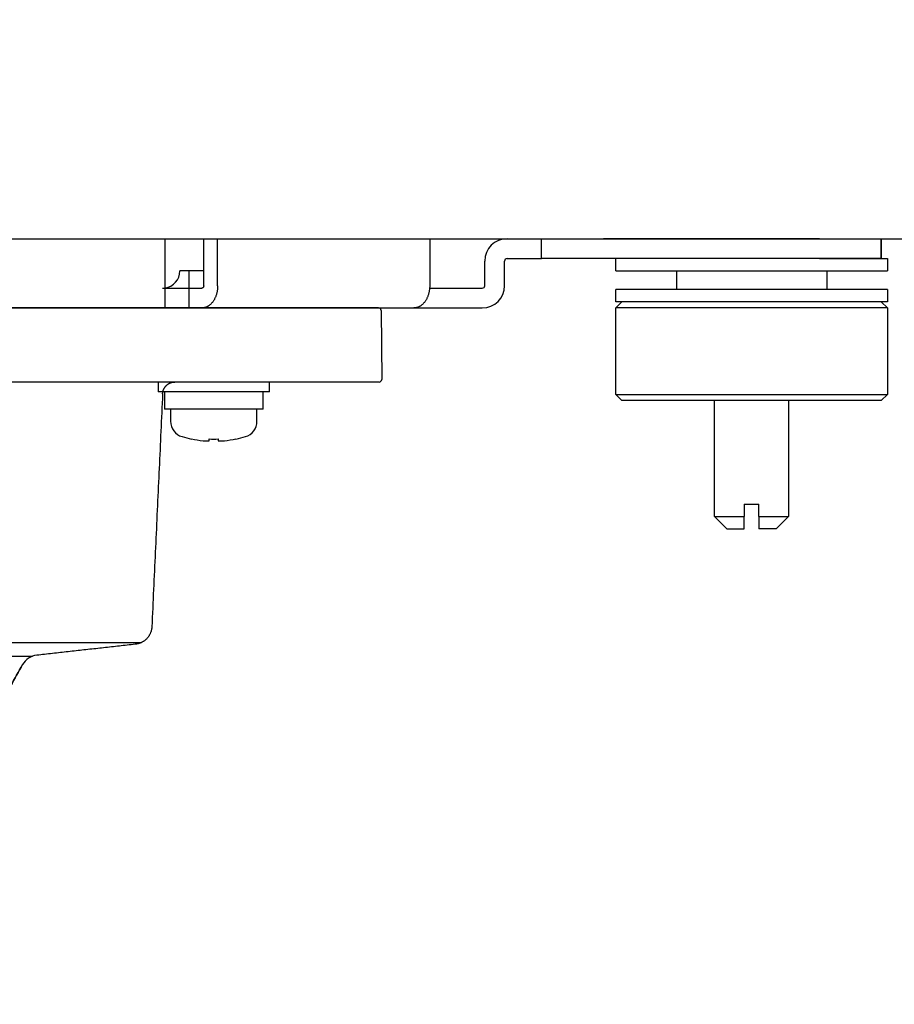
# Model space of a CAD drawing. Units: millimetres. Extents: x -395 to 6, y 7 to 287.
# Drawn here: x -310 to -307, y 85 to 89 of the extents above; entities that cross this region are included whole.
import ezdxf

# ---------------------------------------------------------------- set-up
doc = ezdxf.new("R2010")
doc.units = ezdxf.units.MM
doc.linetypes.add('CENTER', pattern=[12, 7.5, -1.5, 1.5, -1.5])
doc.linetypes.add('DASHED', pattern=[4.5, 3, -1.5])
doc.styles.get("Standard").update_dxf_attribs({"font": 'ROMANS', "bigfont": 'BIGFONT'})
doc.dimstyles.new('ISO-25', dxfattribs={"dimtxt": 2.5, "dimasz": 2.5, "dimexe": 1.25, "dimexo": 0.625, "dimtad": 1, "dimtxsty": 'Standard', "dimcen": 2.5, "dimadec": 0, "dimazin": 0, "dimtfac": 1, "dimtmove": 0, "dimatfit": 3, "dimfxl": 1, "dimarcsym": 0})

# ---------------------------------------------------------------- blocks, each defined once
blk = doc.blocks.new('VIS-ULNA1CLN0004')
at = {"color": 20, "linetype": 'Continuous'}
blk.add_line((-348.9579, 87.9877), (-251.7079, 87.9877), dxfattribs=at)
blk = doc.blocks.new('VIS-ULNA1CLN0030')
at = {"color": 112, "linetype": 'Continuous'}
for p, q in [((-306.7579, 87.9077), (-306.7579, 87.9877)), ((-307.8329, 87.8577), (-307.8329, 87.9077)), ((-307.0079, 87.9077), (-306.7579, 87.9077)), ((-306.7579, 87.9077), (-306.7329, 87.9077)), ((-306.7329, 87.9077), (-306.7329, 87.8577)), ((-307.8329, 87.8577), (-306.7329, 87.8577)), ((-307.5856, 87.7827), (-307.5856, 87.8577)), ((-306.9779, 87.8577), (-306.9779, 87.7827)), ((-306.7329, 87.7827), (-307.8329, 87.7827)), ((-307.8329, 87.7327), (-307.8329, 87.7827)), ((-306.7329, 87.7827), (-306.7329, 87.7327)), ((-306.7329, 87.7327), (-307.8329, 87.7327)), ((-307.8329, 87.7077), (-307.8079, 87.7327)), ((-306.7579, 87.7327), (-306.7329, 87.7077)), ((-307.2829, 87.7077), (-307.8329, 87.7077)), ((-307.8329, 87.3577), (-307.8329, 87.7077)), ((-306.7329, 87.7077), (-307.2829, 87.7077)), ((-306.7329, 87.7077), (-306.7329, 87.3577)), ((-309.6853, 87.4077), (-309.6853, 87.3677)), ((-309.2353, 87.3677), (-309.2353, 87.4077)), ((-309.2353, 87.3677), (-309.6853, 87.3677)), ((-309.6603, 87.3677), (-309.6603, 87.2977)), ((-309.2603, 87.2977), (-309.2603, 87.3677)), ((-307.8079, 87.3327), (-307.8329, 87.3577)), ((-307.8329, 87.3577), (-307.2829, 87.3577)), ((-307.2829, 87.3327), (-307.8079, 87.3327)), ((-307.4329, 86.8627), (-307.4329, 87.3327)), ((-307.2829, 87.3577), (-306.7329, 87.3577)), ((-306.7579, 87.3327), (-307.2829, 87.3327)), ((-307.1329, 87.3327), (-307.1329, 86.8627)), ((-306.7329, 87.3577), (-306.7579, 87.3327)), ((-309.2603, 87.2977), (-309.6603, 87.2977)), ((-309.6353, 87.2977), (-309.6353, 87.2487)), ((-309.2853, 87.2487), (-309.2853, 87.2977)), ((-309.4783, 87.1701), (-309.4783, 87.1771)), ((-309.4423, 87.1771), (-309.4423, 87.1701)), ((-307.3129, 86.9127), (-307.2529, 86.9127)), ((-307.3129, 86.9127), (-307.3129, 86.8627)), ((-307.2529, 86.8627), (-307.2529, 86.9127)), ((-307.4329, 86.8627), (-307.3129, 86.8627)), ((-307.3829, 86.8127), (-307.4329, 86.8627)), ((-307.2529, 86.8627), (-307.1329, 86.8627)), ((-307.1329, 86.8627), (-307.1829, 86.8127)), ((-307.3829, 86.8127), (-307.3129, 86.8127)), ((-307.1829, 86.8127), (-307.2529, 86.8127))]:
    blk.add_line(p, q, dxfattribs=at)
for centre, radius, start, end in [((-309.5703, 87.2487), 0.065, 180, 253.3984), ((-309.3503, 87.2487), 0.065, 286.6015, 0), ((-309.4603, 87.6177), 0.45, 253.3984, 258.463), ((-309.4603, 87.6177), 0.4496, 258.4537, 264.4979), ((-309.4603, 87.6177), 0.4409, 267.6603, 272.3397), ((-309.4603, 87.6177), 0.4496, 275.5021, 281.5463), ((-309.4603, 87.6177), 0.45, 281.537, 286.6015)]:
    blk.add_arc(centre, radius, start, end, dxfattribs=at)
for centre, major_axis, ratio, start_param, end_param in [((-309.4749, 87.6177), (0, -0.4487), 0.906308, 6.212996, 6.257791), ((-309.4916, 87.6177), (0, -0.4487), 0.422618, 0.011843, 0.070189), ((-309.429, 87.6177), (0, 0.4487), 0.422618, 3.071404, 3.129749), ((-309.4457, 87.6177), (0, 0.4487), 0.906308, 3.166987, 3.211782)]:
    blk.add_ellipse(centre, major_axis=major_axis, ratio=ratio, start_param=start_param, end_param=end_param, dxfattribs=at)
for points, knots in [([(-307.3129, 86.8127), (-307.3129, 86.8137), (-307.3129, 86.8156), (-307.3129, 86.8185), (-307.3129, 86.8214), (-307.3129, 86.8244), (-307.3129, 86.8273), (-307.3129, 86.8302), (-307.3129, 86.8332), (-307.3129, 86.8361), (-307.3129, 86.8391), (-307.3129, 86.842), (-307.3129, 86.845), (-307.3129, 86.8479), (-307.3129, 86.8509), (-307.3129, 86.8538), (-307.3129, 86.8568), (-307.3129, 86.8597), (-307.3129, 86.8617), (-307.3129, 86.8627)], [0, 0, 0, 0, 0.00291877, 0.00584148, 0.00876787, 0.01169768, 0.01463067, 0.01756659, 0.02050517, 0.02344617, 0.02638936, 0.0293346, 0.0322818, 0.03523085, 0.03818163, 0.04113405, 0.04408799, 0.04704335, 0.05, 0.05, 0.05, 0.05]), ([(-307.2529, 86.8627), (-307.2529, 86.8617), (-307.2529, 86.8597), (-307.2529, 86.8568), (-307.2529, 86.8538), (-307.2529, 86.8509), (-307.2529, 86.8479), (-307.2529, 86.845), (-307.2529, 86.842), (-307.2529, 86.8391), (-307.2529, 86.8361), (-307.2529, 86.8332), (-307.2529, 86.8302), (-307.2529, 86.8273), (-307.2529, 86.8244), (-307.2529, 86.8214), (-307.2529, 86.8185), (-307.2529, 86.8156), (-307.2529, 86.8137), (-307.2529, 86.8127)], [0, 0, 0, 0, 0.00295665, 0.00591201, 0.00886595, 0.01181837, 0.01476915, 0.0177182, 0.0206654, 0.02361064, 0.02655383, 0.02949483, 0.03243341, 0.03536933, 0.03830232, 0.04123213, 0.04415852, 0.04708123, 0.05, 0.05, 0.05, 0.05])]:
    blk.add_open_spline(points, degree=3, knots=knots, dxfattribs=at)
blk = doc.blocks.new('VIS-ULNA1CLN0031')
at = {"color": 160, "linetype": 'Continuous'}
for p, q in [((-309.6579, 87.9877), (-309.6579, 87.7977)), ((-309.5011, 87.7977), (-309.5011, 87.9877)), ((-309.4446, 87.7977), (-309.4446, 87.9877)), ((-308.586, 87.9877), (-308.586, 87.7977)), ((-308.2729, 87.9877), (-308.1329, 87.9877)), ((-308.1329, 87.9877), (-307.8829, 87.9877)), ((-308.1329, 87.9077), (-308.1329, 87.9877)), ((-307.0079, 87.9877), (-307.8829, 87.9877)), ((-307.0079, 87.9877), (-306.7579, 87.9877)), ((-306.7579, 87.9877), (-306.7579, 87.9077)), ((-308.3629, 87.7977), (-308.3629, 87.8977)), ((-308.2829, 87.7977), (-308.2829, 87.8977)), ((-308.2729, 87.9077), (-308.1329, 87.9077)), ((-307.8829, 87.9077), (-308.1329, 87.9077)), ((-307.0079, 87.9077), (-307.8829, 87.9077)), ((-306.7579, 87.9077), (-307.0079, 87.9077)), ((-309.5011, 87.8577), (-309.5978, 87.8577)), ((-309.6579, 87.7977), (-309.6579, 87.7077)), ((-309.6579, 87.7877), (-309.5299, 87.7877)), ((-309.5299, 87.7877), (-309.5082, 87.7877)), ((-308.5864, 87.7877), (-308.5829, 87.7877)), ((-308.5829, 87.7877), (-308.3729, 87.7877)), ((-309.6579, 87.7077), (-312.9079, 87.7077)), ((-309.6579, 87.7077), (-309.5299, 87.7077)), ((-309.5299, 87.7077), (-309.5082, 87.7077)), ((-309.5082, 87.7077), (-308.6496, 87.7077)), ((-308.6496, 87.7077), (-308.6495, 87.7077)), ((-308.6495, 87.7077), (-308.6386, 87.7077)), ((-308.6386, 87.709), (-308.6386, 87.7077)), ((-308.6386, 87.7077), (-308.5829, 87.7077)), ((-308.5829, 87.7077), (-308.3729, 87.7077))]:
    blk.add_line(p, q, dxfattribs=at)
at = {"color": 6, "linetype": 'DASHED'}
blk.add_line((-309.5603, 87.7077), (-309.5603, 87.8577), dxfattribs=at)
at = {"color": 160, "linetype": 'Continuous'}
for points in [[(-309.5011, 87.7977), (-309.5011, 87.7974), (-309.5011, 87.7971), (-309.5012, 87.7967), (-309.5012, 87.7964), (-309.5012, 87.7961), (-309.5012, 87.7958), (-309.5013, 87.7955), (-309.5013, 87.7952), (-309.5014, 87.7949), (-309.5015, 87.7946), (-309.5015, 87.7943), (-309.5016, 87.794), (-309.5017, 87.7937), (-309.5018, 87.7934), (-309.5019, 87.7931), (-309.502, 87.7929), (-309.5021, 87.7926), (-309.5022, 87.7923), (-309.5023, 87.7921), (-309.5025, 87.7918), (-309.5026, 87.7915), (-309.5027, 87.7913), (-309.5029, 87.7911), (-309.503, 87.7908), (-309.5032, 87.7906), (-309.5034, 87.7904), (-309.5035, 87.7902), (-309.5037, 87.79), (-309.5039, 87.7898), (-309.504, 87.7896), (-309.5042, 87.7894), (-309.5044, 87.7892), (-309.5046, 87.7891), (-309.5048, 87.7889), (-309.505, 87.7888), (-309.5052, 87.7886), (-309.5054, 87.7885), (-309.5056, 87.7884), (-309.5058, 87.7883), (-309.506, 87.7882), (-309.5062, 87.7881), (-309.5064, 87.788), (-309.5067, 87.7879), (-309.5069, 87.7879), (-309.5071, 87.7878), (-309.5073, 87.7878), (-309.5075, 87.7877), (-309.5078, 87.7877), (-309.508, 87.7877), (-309.5082, 87.7877)], [(-309.4446, 87.7977), (-309.4446, 87.7949), (-309.4447, 87.792), (-309.4448, 87.7892), (-309.4451, 87.7864), (-309.4453, 87.7836), (-309.4457, 87.7808), (-309.4461, 87.778), (-309.4466, 87.7753), (-309.4471, 87.7726), (-309.4477, 87.7699), (-309.4483, 87.7672), (-309.449, 87.7645), (-309.4498, 87.7619), (-309.4506, 87.7594), (-309.4515, 87.7568), (-309.4524, 87.7543), (-309.4534, 87.7519), (-309.4545, 87.7495), (-309.4556, 87.7471), (-309.4567, 87.7448), (-309.4579, 87.7425), (-309.4592, 87.7403), (-309.4605, 87.7382), (-309.4618, 87.7361), (-309.4632, 87.734), (-309.4646, 87.7321), (-309.4661, 87.7302), (-309.4676, 87.7283), (-309.4692, 87.7266), (-309.4708, 87.7249), (-309.4724, 87.7232), (-309.4741, 87.7217), (-309.4758, 87.7202), (-309.4775, 87.7188), (-309.4793, 87.7175), (-309.4811, 87.7162), (-309.4829, 87.7151), (-309.4848, 87.714), (-309.4866, 87.713), (-309.4885, 87.7121), (-309.4904, 87.7113), (-309.4924, 87.7105), (-309.4943, 87.7098), (-309.4963, 87.7093), (-309.4982, 87.7088), (-309.5002, 87.7084), (-309.5022, 87.7081), (-309.5042, 87.7079), (-309.5062, 87.7077), (-309.5082, 87.7077)], [(-308.586, 87.7977), (-308.586, 87.7949), (-308.5861, 87.792), (-308.5863, 87.7892), (-308.5865, 87.7864), (-308.5868, 87.7836), (-308.5871, 87.7808), (-308.5875, 87.778), (-308.588, 87.7753), (-308.5885, 87.7726), (-308.5891, 87.7699), (-308.5897, 87.7672), (-308.5904, 87.7645), (-308.5912, 87.7619), (-308.592, 87.7594), (-308.5929, 87.7568), (-308.5938, 87.7543), (-308.5948, 87.7519), (-308.5959, 87.7495), (-308.597, 87.7471), (-308.5981, 87.7448), (-308.5993, 87.7425), (-308.6006, 87.7403), (-308.6019, 87.7382), (-308.6032, 87.7361), (-308.6046, 87.734), (-308.6061, 87.7321), (-308.6075, 87.7302), (-308.6091, 87.7283), (-308.6106, 87.7266), (-308.6122, 87.7249), (-308.6138, 87.7232), (-308.6155, 87.7217), (-308.6172, 87.7202), (-308.619, 87.7188), (-308.6207, 87.7175), (-308.6225, 87.7162), (-308.6243, 87.7151), (-308.6262, 87.714), (-308.6281, 87.713), (-308.6299, 87.7121), (-308.6319, 87.7113), (-308.6338, 87.7105), (-308.6357, 87.7098), (-308.6377, 87.7093), (-308.6397, 87.7088), (-308.6416, 87.7084), (-308.6436, 87.7081), (-308.6456, 87.7079), (-308.6476, 87.7077), (-308.6496, 87.7077)]]:
    blk.add_lwpolyline(points, dxfattribs=at)
for centre, radius, start, end in [((-308.2729, 87.8977), 0.09, 90, 180), ((-308.2729, 87.8977), 0.01, 90, 180), ((-309.6678, 87.8577), 0.07, 278.1197, 0), ((-308.3729, 87.7977), 0.09, 270, 0), ((-308.3729, 87.7977), 0.01, 270, 0)]:
    blk.add_arc(centre, radius, start, end, dxfattribs=at)
at = {"color": 6, "linetype": 'DASHED'}
blk.add_arc((-309.6678, 87.8577), 0.07, 270, 278.1197, dxfattribs=at)
blk = doc.blocks.new('VIS-ULNA1CLN0032')
at = {"color": 0}
for name in ['VIS-ULNA1CLN0030', 'VIS-ULNA1CLN0031']:
    blk.add_blockref(name, (0, 0), dxfattribs=at)
blk = doc.blocks.new('VIS-ULNA1CLN0033')
at = {"color": 40, "linetype": 'CENTER'}
blk.add_line((-311.2829, 87.86), (-311.2829, 85.9167), dxfattribs=at)
at = {"color": 112, "linetype": 'Continuous'}
for p, q in [((-313.783, 87.6978), (-313.7855, 87.4178)), ((-313.7855, 87.4178), (-313.783, 87.6978)), ((-313.773, 87.7077), (-313.2829, 87.7077)), ((-313.2829, 87.7077), (-309.2829, 87.7077)), ((-309.2829, 87.7077), (-313.2829, 87.7077)), ((-308.7929, 87.7077), (-309.2829, 87.7077)), ((-308.7829, 87.6978), (-308.7804, 87.4178)), ((-313.2829, 87.4077), (-313.7755, 87.4077)), ((-309.2829, 87.4077), (-313.2829, 87.4077)), ((-309.2829, 87.4077), (-313.2829, 87.4077)), ((-308.7904, 87.4077), (-309.2829, 87.4077)), ((-312.8127, 86.3527), (-309.7532, 86.3527)), ((-312.3711, 86.2971), (-310.1948, 86.2971)), ((-312.0154, 85.7038), (-311.9541, 85.7038)), ((-310.6118, 85.7038), (-310.5904, 85.7038)), ((-312.0154, 85.4877), (-311.9512, 85.4877)), ((-311.9754, 85.4877), (-311.9512, 85.4877)), ((-311.9754, 85.4877), (-311.9512, 85.4877)), ((-311.9752, 85.4877), (-311.9512, 85.4877)), ((-310.6147, 85.4877), (-310.5904, 85.4877)), ((-310.6147, 85.4877), (-310.5987, 85.4877)), ((-310.6147, 85.4877), (-310.5514, 85.4877)), ((-310.6147, 85.4877), (-310.595, 85.4877))]:
    blk.add_line(p, q, dxfattribs=at)
at = {"color": 6, "linetype": 'Continuous'}
for p, q in [((-311.9541, 85.7038), (-310.5482, 85.7038)), ((-311.9512, 85.4877), (-310.6147, 85.4877))]:
    blk.add_line(p, q, dxfattribs=at)
at = {"color": 112, "linetype": 'Continuous'}
for points in [[(-312.9483, 87.4077), (-312.9452, 87.4076), (-312.9422, 87.4073), (-312.9392, 87.4068), (-312.9362, 87.4062), (-312.9333, 87.4054), (-312.9304, 87.4044), (-312.9276, 87.4032), (-312.9248, 87.4018), (-312.9222, 87.4003), (-312.9196, 87.3986), (-312.9172, 87.3968), (-312.9149, 87.3949), (-312.9127, 87.3927), (-312.9106, 87.3905), (-312.9087, 87.3881), (-312.9069, 87.3857), (-312.9053, 87.3831), (-312.9038, 87.3804), (-312.9025, 87.3777), (-312.9013, 87.3748), (-312.9004, 87.3719), (-312.8996, 87.369), (-312.899, 87.366), (-312.8986, 87.363), (-312.8984, 87.3599)], [(-309.6675, 87.3599), (-309.6674, 87.3614), (-309.6673, 87.3629), (-309.6671, 87.3644), (-309.6669, 87.3659), (-309.6666, 87.3675), (-309.6663, 87.3689), (-309.6659, 87.3704), (-309.6655, 87.3719), (-309.6651, 87.3733), (-309.6646, 87.3748), (-309.664, 87.3762), (-309.6634, 87.3776), (-309.6628, 87.379), (-309.6621, 87.3804), (-309.6614, 87.3817), (-309.6607, 87.3831), (-309.6599, 87.3844), (-309.659, 87.3856), (-309.6582, 87.3869), (-309.6572, 87.3881), (-309.6563, 87.3893), (-309.6553, 87.3905), (-309.6543, 87.3916), (-309.6532, 87.3927), (-309.6522, 87.3938), (-309.651, 87.3948), (-309.6499, 87.3958), (-309.6487, 87.3968), (-309.6475, 87.3977), (-309.6463, 87.3986), (-309.645, 87.3995), (-309.6437, 87.4003), (-309.6424, 87.4011), (-309.6411, 87.4018), (-309.6397, 87.4025), (-309.6383, 87.4032), (-309.6369, 87.4038), (-309.6355, 87.4044), (-309.6341, 87.4049), (-309.6326, 87.4054), (-309.6312, 87.4058), (-309.6297, 87.4062), (-309.6282, 87.4065), (-309.6267, 87.4068), (-309.6252, 87.4071), (-309.6237, 87.4073), (-309.6222, 87.4075), (-309.6207, 87.4076), (-309.6191, 87.4077), (-309.6176, 87.4077)], [(-312.8548, 86.4168), (-312.8557, 86.4356), (-312.8566, 86.4545), (-312.8574, 86.4733), (-312.8583, 86.4922), (-312.8592, 86.5111), (-312.8601, 86.5299), (-312.8609, 86.5488), (-312.8618, 86.5677), (-312.8627, 86.5865), (-312.8635, 86.6054), (-312.8644, 86.6243), (-312.8653, 86.6431), (-312.8661, 86.662), (-312.867, 86.6809), (-312.8679, 86.6997), (-312.8688, 86.7186), (-312.8696, 86.7375), (-312.8705, 86.7563), (-312.8714, 86.7752), (-312.8722, 86.794), (-312.8731, 86.8129), (-312.874, 86.8318), (-312.8749, 86.8506), (-312.8757, 86.8695), (-312.8766, 86.8884), (-312.8775, 86.9072), (-312.8783, 86.9261), (-312.8792, 86.945), (-312.8801, 86.9638), (-312.8809, 86.9827), (-312.8818, 87.0016), (-312.8827, 87.0204), (-312.8836, 87.0393), (-312.8844, 87.0581), (-312.8853, 87.077), (-312.8862, 87.0959), (-312.887, 87.1147), (-312.8879, 87.1336), (-312.8888, 87.1525), (-312.8897, 87.1713), (-312.8905, 87.1902), (-312.8914, 87.2091), (-312.8923, 87.2279), (-312.8931, 87.2468), (-312.894, 87.2657), (-312.8949, 87.2845), (-312.8958, 87.3034), (-312.8966, 87.3223), (-312.8975, 87.3411), (-312.8984, 87.36)], [(-309.6675, 87.36), (-309.6684, 87.3411), (-309.6693, 87.3222), (-309.6701, 87.3034), (-309.671, 87.2845), (-309.6719, 87.2656), (-309.6727, 87.2468), (-309.6736, 87.2279), (-309.6745, 87.209), (-309.6754, 87.1902), (-309.6762, 87.1713), (-309.6771, 87.1524), (-309.678, 87.1336), (-309.6788, 87.1147), (-309.6797, 87.0959), (-309.6806, 87.077), (-309.6815, 87.0581), (-309.6823, 87.0393), (-309.6832, 87.0204), (-309.6841, 87.0015), (-309.6849, 86.9827), (-309.6858, 86.9638), (-309.6867, 86.9449), (-309.6875, 86.9261), (-309.6884, 86.9072), (-309.6893, 86.8883), (-309.6902, 86.8695), (-309.691, 86.8506), (-309.6919, 86.8317), (-309.6928, 86.8129), (-309.6936, 86.794), (-309.6945, 86.7751), (-309.6954, 86.7563), (-309.6963, 86.7374), (-309.6971, 86.7185), (-309.698, 86.6997), (-309.6989, 86.6808), (-309.6997, 86.662), (-309.7006, 86.6431), (-309.7015, 86.6242), (-309.7024, 86.6054), (-309.7032, 86.5865), (-309.7041, 86.5676), (-309.705, 86.5488), (-309.7058, 86.5299), (-309.7067, 86.511), (-309.7076, 86.4922), (-309.7084, 86.4733), (-309.7093, 86.4544), (-309.7102, 86.4356), (-309.7111, 86.4167)], [(-312.7881, 86.3457), (-312.7903, 86.3459), (-312.7924, 86.3463), (-312.7944, 86.3466), (-312.7965, 86.3471), (-312.7986, 86.3476), (-312.8006, 86.3481), (-312.8027, 86.3487), (-312.8047, 86.3494), (-312.8067, 86.3501), (-312.8086, 86.3509), (-312.8106, 86.3518), (-312.8125, 86.3527), (-312.8144, 86.3536), (-312.8163, 86.3546), (-312.8181, 86.3557), (-312.8199, 86.3568), (-312.8217, 86.3579), (-312.8235, 86.3591), (-312.8252, 86.3604), (-312.8268, 86.3617), (-312.8285, 86.3631), (-312.8301, 86.3645), (-312.8316, 86.3659), (-312.8331, 86.3674), (-312.8346, 86.3689), (-312.836, 86.3705), (-312.8374, 86.3721), (-312.8388, 86.3737), (-312.8401, 86.3754), (-312.8413, 86.3771), (-312.8425, 86.3789), (-312.8436, 86.3807), (-312.8447, 86.3825), (-312.8458, 86.3844), (-312.8468, 86.3862), (-312.8477, 86.3881), (-312.8486, 86.3901), (-312.8494, 86.392), (-312.8502, 86.394), (-312.8509, 86.396), (-312.8515, 86.398), (-312.8521, 86.4001), (-312.8527, 86.4021), (-312.8532, 86.4042), (-312.8536, 86.4063), (-312.854, 86.4083), (-312.8543, 86.4104), (-312.8545, 86.4126), (-312.8547, 86.4147), (-312.8548, 86.4168)], [(-309.7111, 86.4166), (-309.7112, 86.4144), (-309.7114, 86.4123), (-309.7117, 86.4102), (-309.712, 86.4081), (-309.7123, 86.406), (-309.7128, 86.4039), (-309.7133, 86.4018), (-309.7138, 86.3997), (-309.7144, 86.3977), (-309.7151, 86.3956), (-309.7159, 86.3936), (-309.7166, 86.3916), (-309.7175, 86.3896), (-309.7184, 86.3877), (-309.7193, 86.3858), (-309.7204, 86.3839), (-309.7214, 86.382), (-309.7225, 86.3802), (-309.7237, 86.3784), (-309.7249, 86.3767), (-309.7262, 86.3749), (-309.7275, 86.3732), (-309.7289, 86.3716), (-309.7303, 86.37), (-309.7317, 86.3684), (-309.7332, 86.3669), (-309.7348, 86.3654), (-309.7364, 86.364), (-309.738, 86.3626), (-309.7397, 86.3612), (-309.7414, 86.3599), (-309.7431, 86.3587), (-309.7449, 86.3575), (-309.7467, 86.3563), (-309.7485, 86.3552), (-309.7504, 86.3542), (-309.7523, 86.3532), (-309.7542, 86.3523), (-309.7562, 86.3514), (-309.7582, 86.3506), (-309.7602, 86.3498), (-309.7622, 86.3491), (-309.7642, 86.3484), (-309.7663, 86.3478), (-309.7684, 86.3473), (-309.7705, 86.3468), (-309.7726, 86.3464), (-309.7747, 86.3461), (-309.7768, 86.3458), (-309.7789, 86.3455)], [(-312.3889, 86.3013), (-312.3969, 86.3022), (-312.4049, 86.3031), (-312.4129, 86.304), (-312.4208, 86.3049), (-312.4288, 86.3057), (-312.4368, 86.3066), (-312.4448, 86.3075), (-312.4528, 86.3084), (-312.4608, 86.3093), (-312.4688, 86.3102), (-312.4767, 86.3111), (-312.4847, 86.312), (-312.4927, 86.3128), (-312.5007, 86.3137), (-312.5087, 86.3146), (-312.5167, 86.3155), (-312.5247, 86.3164), (-312.5326, 86.3173), (-312.5406, 86.3182), (-312.5486, 86.3191), (-312.5566, 86.3199), (-312.5646, 86.3208), (-312.5726, 86.3217), (-312.5806, 86.3226), (-312.5885, 86.3235), (-312.5965, 86.3244), (-312.6045, 86.3253), (-312.6125, 86.3262), (-312.6205, 86.327), (-312.6285, 86.3279), (-312.6365, 86.3288), (-312.6444, 86.3297), (-312.6524, 86.3306), (-312.6604, 86.3315), (-312.6684, 86.3324), (-312.6764, 86.3332), (-312.6844, 86.3341), (-312.6924, 86.335), (-312.7003, 86.3359), (-312.7083, 86.3368), (-312.7163, 86.3377), (-312.7243, 86.3386), (-312.7323, 86.3395), (-312.7403, 86.3403), (-312.7483, 86.3412), (-312.7562, 86.3421), (-312.7642, 86.343), (-312.7722, 86.3439), (-312.7802, 86.3448), (-312.7882, 86.3457)], [(-309.7789, 86.3455), (-309.7869, 86.3447), (-309.7948, 86.3438), (-309.8028, 86.3429), (-309.8108, 86.342), (-309.8187, 86.3411), (-309.8267, 86.3402), (-309.8346, 86.3393), (-309.8426, 86.3385), (-309.8506, 86.3376), (-309.8585, 86.3367), (-309.8665, 86.3358), (-309.8744, 86.3349), (-309.8824, 86.334), (-309.8904, 86.3332), (-309.8983, 86.3323), (-309.9063, 86.3314), (-309.9143, 86.3305), (-309.9222, 86.3296), (-309.9302, 86.3287), (-309.9381, 86.3278), (-309.9461, 86.327), (-309.9541, 86.3261), (-309.962, 86.3252), (-309.97, 86.3243), (-309.978, 86.3234), (-309.9859, 86.3225), (-309.9939, 86.3217), (-310.0018, 86.3208), (-310.0098, 86.3199), (-310.0178, 86.319), (-310.0257, 86.3181), (-310.0337, 86.3172), (-310.0417, 86.3163), (-310.0496, 86.3155), (-310.0576, 86.3146), (-310.0655, 86.3137), (-310.0735, 86.3128), (-310.0815, 86.3119), (-310.0894, 86.311), (-310.0974, 86.3102), (-310.1053, 86.3093), (-310.1133, 86.3084), (-310.1213, 86.3075), (-310.1292, 86.3066), (-310.1372, 86.3057), (-310.1452, 86.3048), (-310.1531, 86.304), (-310.1611, 86.3031), (-310.169, 86.3022), (-310.177, 86.3013)], [(-312.3319, 86.2637), (-312.3258, 86.2528), (-312.3196, 86.242), (-312.3135, 86.2311), (-312.3074, 86.2203), (-312.3012, 86.2094), (-312.2951, 86.1985), (-312.2889, 86.1877), (-312.2828, 86.1768), (-312.2767, 86.166), (-312.2705, 86.1551), (-312.2644, 86.1443), (-312.2583, 86.1334), (-312.2521, 86.1226), (-312.246, 86.1117), (-312.2399, 86.1009), (-312.2337, 86.09), (-312.2276, 86.0792), (-312.2215, 86.0683), (-312.2153, 86.0574), (-312.2092, 86.0466), (-312.2031, 86.0357), (-312.1969, 86.0249), (-312.1908, 86.014), (-312.1847, 86.0032), (-312.1785, 85.9923), (-312.1724, 85.9815), (-312.1663, 85.9706), (-312.1601, 85.9598), (-312.154, 85.9489), (-312.1478, 85.9381), (-312.1417, 85.9272), (-312.1356, 85.9163), (-312.1294, 85.9055), (-312.1233, 85.8946), (-312.1172, 85.8838), (-312.111, 85.8729), (-312.1049, 85.8621), (-312.0988, 85.8512), (-312.0926, 85.8404), (-312.0865, 85.8295), (-312.0804, 85.8187), (-312.0742, 85.8078), (-312.0681, 85.797), (-312.062, 85.7861), (-312.0558, 85.7752), (-312.0497, 85.7644), (-312.0436, 85.7535), (-312.0374, 85.7427), (-312.0313, 85.7318), (-312.0252, 85.721)], [(-312.0252, 85.721), (-312.0313, 85.7318), (-312.0374, 85.7427), (-312.0436, 85.7535), (-312.0497, 85.7644), (-312.0558, 85.7752), (-312.062, 85.7861), (-312.0681, 85.797), (-312.0742, 85.8078), (-312.0804, 85.8187), (-312.0865, 85.8295), (-312.0926, 85.8404), (-312.0988, 85.8512), (-312.1049, 85.8621), (-312.111, 85.8729), (-312.1172, 85.8838), (-312.1233, 85.8946), (-312.1294, 85.9055), (-312.1356, 85.9163), (-312.1417, 85.9272), (-312.1478, 85.9381), (-312.154, 85.9489), (-312.1601, 85.9598), (-312.1663, 85.9706), (-312.1724, 85.9815), (-312.1785, 85.9923), (-312.1847, 86.0032), (-312.1908, 86.014), (-312.1969, 86.0249), (-312.2031, 86.0357), (-312.2092, 86.0466), (-312.2153, 86.0574), (-312.2215, 86.0683), (-312.2276, 86.0792), (-312.2337, 86.09), (-312.2399, 86.1009), (-312.246, 86.1117), (-312.2521, 86.1226), (-312.2583, 86.1334), (-312.2644, 86.1443), (-312.2705, 86.1551), (-312.2767, 86.166), (-312.2828, 86.1768), (-312.2889, 86.1877), (-312.2951, 86.1985), (-312.3012, 86.2094), (-312.3074, 86.2203), (-312.3135, 86.2311), (-312.3196, 86.242), (-312.3258, 86.2528), (-312.3319, 86.2637)], [(-310.5407, 85.721), (-310.5346, 85.7318), (-310.5285, 85.7427), (-310.5223, 85.7535), (-310.5162, 85.7644), (-310.5101, 85.7752), (-310.5039, 85.7861), (-310.4978, 85.7969), (-310.4917, 85.8078), (-310.4856, 85.8186), (-310.4794, 85.8295), (-310.4733, 85.8403), (-310.4672, 85.8512), (-310.461, 85.862), (-310.4549, 85.8728), (-310.4488, 85.8837), (-310.4426, 85.8945), (-310.4365, 85.9054), (-310.4304, 85.9162), (-310.4242, 85.9271), (-310.4181, 85.9379), (-310.412, 85.9488), (-310.4058, 85.9596), (-310.3997, 85.9705), (-310.3936, 85.9813), (-310.3874, 85.9922), (-310.3813, 86.003), (-310.3752, 86.0139), (-310.369, 86.0247), (-310.3629, 86.0356), (-310.3568, 86.0464), (-310.3507, 86.0573), (-310.3445, 86.0681), (-310.3384, 86.079), (-310.3323, 86.0898), (-310.3261, 86.1007), (-310.32, 86.1115), (-310.3139, 86.1224), (-310.3077, 86.1332), (-310.3016, 86.1441), (-310.2955, 86.1549), (-310.2893, 86.1658), (-310.2832, 86.1766), (-310.2771, 86.1874), (-310.2709, 86.1983), (-310.2648, 86.2091), (-310.2587, 86.22), (-310.2525, 86.2308), (-310.2464, 86.2417), (-310.2403, 86.2525), (-310.2342, 86.2634)], [(-310.2342, 86.2634), (-310.2403, 86.2525), (-310.2464, 86.2417), (-310.2525, 86.2308), (-310.2587, 86.22), (-310.2648, 86.2091), (-310.2709, 86.1983), (-310.2771, 86.1874), (-310.2832, 86.1766), (-310.2893, 86.1658), (-310.2955, 86.1549), (-310.3016, 86.1441), (-310.3077, 86.1332), (-310.3139, 86.1224), (-310.32, 86.1115), (-310.3261, 86.1007), (-310.3323, 86.0898), (-310.3384, 86.079), (-310.3445, 86.0681), (-310.3507, 86.0573), (-310.3568, 86.0464), (-310.3629, 86.0356), (-310.369, 86.0247), (-310.3752, 86.0139), (-310.3813, 86.003), (-310.3874, 85.9922), (-310.3936, 85.9813), (-310.3997, 85.9705), (-310.4058, 85.9596), (-310.412, 85.9488), (-310.4181, 85.9379), (-310.4242, 85.9271), (-310.4304, 85.9162), (-310.4365, 85.9054), (-310.4426, 85.8945), (-310.4488, 85.8837), (-310.4549, 85.8728), (-310.461, 85.862), (-310.4672, 85.8512), (-310.4733, 85.8403), (-310.4794, 85.8295), (-310.4856, 85.8186), (-310.4917, 85.8078), (-310.4978, 85.7969), (-310.5039, 85.7861), (-310.5101, 85.7752), (-310.5162, 85.7644), (-310.5223, 85.7535), (-310.5285, 85.7427), (-310.5346, 85.7318), (-310.5407, 85.721)], [(-312.0155, 85.6841), (-312.0155, 85.6848), (-312.0155, 85.6856), (-312.0155, 85.6864), (-312.0155, 85.6872), (-312.0155, 85.6879), (-312.0155, 85.6887), (-312.0155, 85.6895), (-312.0156, 85.6903), (-312.0156, 85.691), (-312.0157, 85.6918), (-312.0157, 85.6926), (-312.0158, 85.6933), (-312.0159, 85.6941), (-312.016, 85.6949), (-312.0161, 85.6956), (-312.0162, 85.6964), (-312.0164, 85.6971), (-312.0165, 85.6979), (-312.0167, 85.6986), (-312.0168, 85.6994), (-312.017, 85.7002), (-312.0172, 85.7009), (-312.0173, 85.7017), (-312.0175, 85.7024), (-312.0177, 85.7032), (-312.0179, 85.7039), (-312.0181, 85.7047), (-312.0184, 85.7054), (-312.0186, 85.7061), (-312.0188, 85.7069), (-312.019, 85.7076), (-312.0193, 85.7084), (-312.0195, 85.7091), (-312.0198, 85.7098), (-312.02, 85.7106), (-312.0203, 85.7113), (-312.0205, 85.712), (-312.0208, 85.7128), (-312.0211, 85.7135), (-312.0214, 85.7142), (-312.0217, 85.7149), (-312.0221, 85.7156), (-312.0224, 85.7163), (-312.0227, 85.717), (-312.0231, 85.7177), (-312.0235, 85.7183), (-312.0239, 85.719), (-312.0243, 85.7197), (-312.0247, 85.7203), (-312.0251, 85.7209)], [(-310.5407, 85.7209), (-310.5415, 85.7196), (-310.5447, 85.7134), (-310.5473, 85.7062), (-310.5498, 85.6956), (-310.5505, 85.6895), (-310.5503, 85.6833)], [(-312.0154, 85.4877), (-312.0154, 85.6841)], [(-310.5504, 85.4877), (-310.5504, 85.6841)]]:
    blk.add_lwpolyline(points, dxfattribs=at)
for centre, radius, start, end in [((-313.773, 87.6977), 0.01, 90, 179.5), ((-308.7929, 87.6977), 0.01, 0.5, 90), ((-313.7755, 87.4177), 0.01, 179.5, 270), ((-308.7904, 87.4177), 0.01, 270, 0.5), ((-312.3972, 86.2268), 0.075, 29.4534, 83.686), ((-310.1687, 86.2268), 0.075, 96.3331, 150.8308)]:
    blk.add_arc(centre, radius, start, end, dxfattribs=at)
blk = doc.blocks.new('VIS-ULNA1CLN0034')
at = {"color": 0}
for name in ['VIS-ULNA1CLN0032', 'VIS-ULNA1CLN0033']:
    blk.add_blockref(name, (0, 0), dxfattribs=at)
blk = doc.blocks.new('VIS-ULNA1CLN0046')
at = {"color": 0}
blk.add_blockref('VIS-ULNA1CLN0034', (0, 0), dxfattribs=at)
blk = doc.blocks.new('_DOT')
at = {"color": 0, "linetype": 'ByBlock', "lineweight": -2}
blk.add_line((-0.5, 0), (-1, 0), dxfattribs=at)
at = {"color": 0, "linetype": 'ByBlock', "const_width": 0.5}
blk.add_lwpolyline([(-0.25, 0, 1), (0.25, 0, 1)], format="xyb", close=True, dxfattribs=at)
blk = doc.blocks.new('*D69')
at = {"color": 0, "lineweight": -2}
for p, q in [((-356.2079, 67.0877), (-356.2079, 88.947)), ((-356.2079, 68.0877), (-356.2079, 69.0877)), ((-303.0729, 67.0877), (-357.2587, 67.0877)), ((-356.2079, 66.2877), (-356.2079, 67.0877))]:
    blk.add_line(p, q, dxfattribs=at)
at = {"layer": 'Defpoints', "color": 0}
for p in [(-356.2079, 67.0877), (-300.5329, 67.0877), (-307.4904, 66.2877)]:
    blk.add_point(p, dxfattribs=at)
at = {"color": 0, "lineweight": -2, "rotation": 270}
blk.add_blockref('_DOT', (-356.2079, 67.0877), dxfattribs=at)
at = {"color": 0, "insert": (-358.0829, 79.0363), "char_height": 2.5, "attachment_point": 5, "rotation": 90}
blk.add_mtext('１６（電気温水器）', dxfattribs=at)
blk = doc.blocks.new('_NONE')

msp = doc.modelspace()

# ---------------------------------------------------------------- block references
at = {"color": 7}
for name in ['VIS-ULNA1CLN0004', 'VIS-ULNA1CLN0046']:
    msp.add_blockref(name, (0, 0), dxfattribs=at)

# ---------------------------------------------------------------- dimensions: what is measured, and where the dimension line sits
dim = msp.add_linear_dim(base=(-356.2079, 67.0877), p1=(-307.4904, 66.2877), p2=(-300.5329, 67.0877), angle=270, text='１６（電気温水器）', dimstyle='ISO-25', override={"dimtxt": 2.5, "dimasz": 1, "dimexe": 1.050782, "dimexo": 2.54, "dimgap": 0.625, "dimtad": 1, "dimtih": 0, "dimtoh": 0, "dimdec": 0, "dimdsep": 46, "dimblk1": 'NONE', "dimblk2": 'DOT', "dimsah": 1, "dimse1": 1, "dimse2": 0, "dimtmove": 0}, dxfattribs=at)
dim.commit()
dim.dimension.update_dxf_attribs({"geometry": '*D69', "text_midpoint": (-356.2079, 79.0363), "dimtype": 160})

doc.saveas('drawing.dxf')
